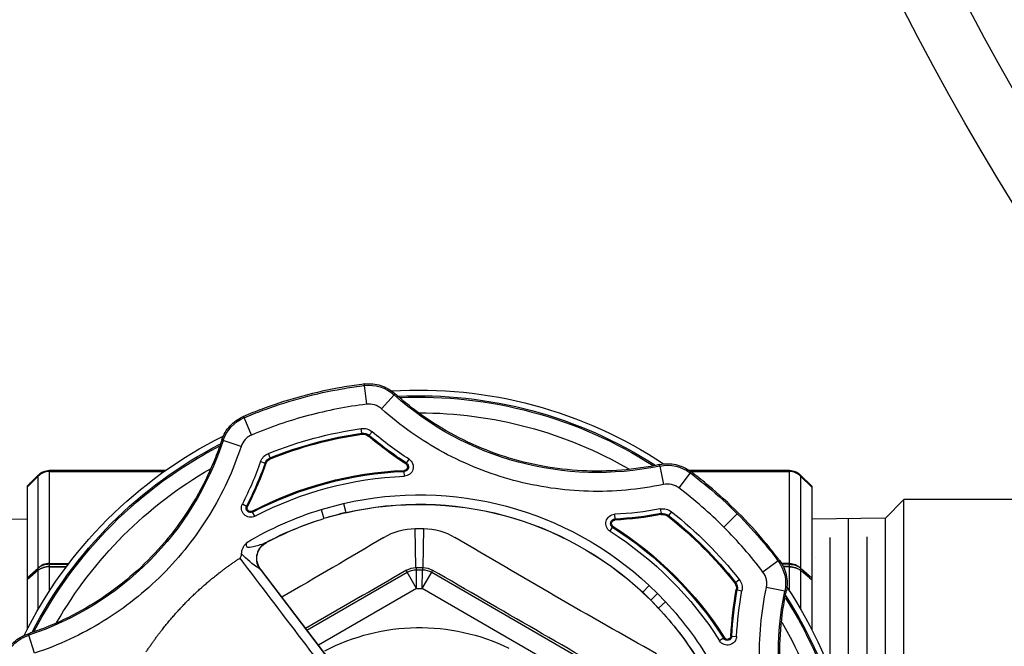
# Model space of a CAD drawing. Units: millimetres. Extents: x 2385 to 2804, y 1650 to 2152.
# Drawn here: x 2408 to 2408, y 1840 to 1840 of the extents above; entities that cross this region are included whole.
import ezdxf

# ---------------------------------------------------------------- set-up
doc = ezdxf.new("R2010")
doc.units = ezdxf.units.MM
for name, color, linetype in [('111-250', 250, 'Continuous'), ('EQUIPAMENTO-FILTRO E BOMBA', 2, 'Continuous'), ('HID-FIL-ASPIRAÇÃO', 134, 'Continuous'), ('ZZ-BLOCOS CONEXÕES', 1, 'Continuous')]:
    doc.layers.add(name, color=color, linetype=linetype)

# ---------------------------------------------------------------- blocks, each defined once
blk = doc.blocks.new('Registro gaveta 50mm - visto de cima')
at = {"color": 251, "linetype": 'Continuous', "ltscale": 25.4, "true_color": 0x636466}
for p, q in [((-0.004124575293758426, -0.01002030576069046), (-0.01358354758599489, -0.02239528772361155)), ((-0.01354800524757138, -0.02234698794291035), (-0.00423176961101035, -0.01015780564102897)), ((0.01784830297765438, -0.01058269880195439), (0.0002407345142501072, -0.0207484331942851)), ((0.001046912383912968, -0.02214477422467098), (0.01865448084765831, -0.0119790398321129)), ((-0.0328780631268728, -0.01523843029440286), (-0.03338006403339477, -0.01676857908842067)), ((-0.0002407345145911677, -0.0207484331942851), (-0.008624817017675923, -0.01590788090425121)), ((-0.03346393253798396, -0.01686806631983018), (-0.03338006403339477, -0.01676857908842067)), ((0.02598220554455111, -0.0165032597053596), (0.02564236648379392, -0.01628740228034076)), ((0.02598220554455111, -0.0165032597053596), (0.02605354415356942, -0.01654857223775252)), ((0.02605354415356942, -0.01654857223775252), (0.026054010530288, -0.01654886846858972)), ((0.02660385050876357, -0.01669373248091688), (0.02660329869786437, -0.01669376013387591)), ((0.02668825744683545, -0.01668950263069746), (0.02660385050876357, -0.01669373248091688)), ((0.02668825744683545, -0.01668950263069746), (0.0270903507133653, -0.01666935269804526)), ((-0.009612172974698296, -0.01719961871685882), (-0.001046912383799281, -0.02214477422467098)), ((0.02042438617434073, -0.01906289799467231), (0.01975537433918362, -0.0197553743385015)), ((0.02043343668378839, -0.01907134518751263), (0.01976412895135127, -0.01976412895169233)), ((0.02042438617434073, -0.01906289799467231), (0.02043343668378839, -0.01907134518751263)), ((0.0210220772402181, -0.01962074700350058), (0.02043343668378839, -0.01907134518751263)), ((0.01975537433918362, -0.0197553743385015), (0.01906289194039346, -0.0204243799971664)), ((0.01975537433918362, -0.0197553743385015), (0.01976412895135127, -0.01976412895169233)), ((0.02033348823886172, -0.02033348829490933), (0.01976412895135127, -0.01976412895169233)), ((0.02033348823886172, -0.02033348829490933), (0.0210220772402181, -0.01962074700350058)), ((-0.0002407345145911677, -0.0207484331942851), (-0.001046912383799281, -0.02214477422467098)), ((-0.0002407345145911677, -0.0207484331942851), (-0.0002594406764728774, -0.0223606804179326)), ((0.0002407345142501072, -0.0207484331942851), (0.0002594406770413116, -0.0223606804179326)), ((0.0002407345142501072, -0.0207484331942851), (0.001046912383912968, -0.02214477422467098)), ((0.01906289783255488, -0.0204243863101965), (0.01907134558086909, -0.02043343740388082)), ((0.01962073729362146, -0.02102207555981295), (0.01907134264797605, -0.02043343424224986)), ((0.01962073729362146, -0.02102207555981295), (0.02033348823886172, -0.02033348829490933)), ((0.02715099329645909, -0.02064546919609711), (0.02706788876628252, -0.02066083343470382)), ((0.02715099329645909, -0.02064546919609711), (0.02754688222250934, -0.02057227785167015)), ((0.0312120474512767, -0.02052369393754816), (0.02963589927139765, -0.02085402279885784)), ((0.03134014017325626, -0.02054658257679876), (0.0312120474512767, -0.02052369393754816)), ((0.026996902568726, -0.02126910590459374), (0.02693051701226068, -0.02121680503933021)), ((0.026996902568726, -0.02126910590459374), (0.02731314654408834, -0.02151825397982066)), ((-0.01363321547114538, -0.02242289071909909), (-0.01371729416189282, -0.02248498636618024)), ((-0.01354800524757138, -0.02234698794291035), (-0.01363321547114538, -0.02242289071909909)), ((-0.01355279113568031, -0.0223536319865616), (-0.01354800524757138, -0.02234698794291035)), ((-0.001046912383799281, -0.02214477422467098), (-0.001097486285857485, -0.02232881329064185)), ((-0.0003142639037605477, -0.02254642799016437), (-0.0003606861910157022, -0.02587693061150276)), ((-0.0003142639037605477, -0.02254642799016437), (-0.0002594406764728774, -0.0223606804179326)), ((0.0002594406770413116, -0.0223606804179326), (0.0003142639034194872, -0.02254642799016437)), ((0.0003142639034194872, -0.02254642799016437), (0.000360686191129389, -0.02587693061150276)), ((0.001097486285971172, -0.02232881329064185), (0.001046912383912968, -0.02214477422467098)), ((0.03063022870685472, -0.02312499222261977), (0.02934498989895928, -0.02215467194127996)), ((0.03254867856230703, -0.02248386403698532), (0.03254868775195519, -0.02248372131020915)), ((0.03063022870685472, -0.02312499222261977), (0.0307625875479971, -0.02314979926495653)), ((-0.0130783347498209, -0.02468794716105549), (-0.0130445945686688, -0.02470603535743976)), ((0.01628740296484921, -0.0256423664382055), (0.01650326041294647, -0.02598220548406971)), ((0.01650326041294647, -0.02598220548406971), (0.01654857295022794, -0.02605354409001848)), ((0.01654857295022794, -0.02605354409001848), (0.01654886918186094, -0.02605401046639599)), ((0.0271383140315038, -0.02713831403093536), (0.02599959544022568, -0.02599959535950802)), ((-0.008395277798740608, -0.02750310529540911), (-0.008160202948374717, -0.02673298850231731)), ((-0.008156587164307894, -0.02672114312076701), (-0.008160202948374717, -0.02673298850231731)), ((-0.006296760670693402, -0.02721948632165549), (-0.008156588740462212, -0.02672114993333707)), ((0.0166693534318938, -0.02709035063935517), (0.01668950336272701, -0.02668825737191582)), ((0.01668950336272701, -0.02668825737191582), (0.01669373321180956, -0.02660385043441238)), ((0.01669376086420016, -0.02660329862328581), (0.01669373321180956, -0.02660385043441238)), ((-0.01428874456553331, -0.0273582566164805), (-0.0142890003443199, -0.02735874634822721)), ((-0.01424961978864303, -0.02728334550488398), (-0.01428874456553331, -0.0273582566164805)), ((-0.01406323926596542, -0.02692648794823072), (-0.01424961978864303, -0.02728334550488398)), ((-0.008395278652415072, -0.0275031080923327), (-0.006481025935840989, -0.02801602395561531)), ((-0.006481025935840989, -0.02801602395561531), (-0.006299550289668332, -0.02723154537102346)), ((-0.006296760670693402, -0.02721948632165549), (-0.006299550289668332, -0.02723154537102346)), ((0.02057227839952702, -0.02754688209256528), (0.02064546973781489, -0.0271509931642413)), ((0.02064546973781489, -0.0271509931642413), (0.02066083397608054, -0.02706788863451948)), ((0.0212691063610464, -0.02699690243593977), (0.02121680549100802, -0.02693051688174819)), ((0.02151825445344002, -0.02731314639709126), (0.0212691063610464, -0.02699690243593977)), ((-0.01512625513521471, -0.02798125885624358), (-0.01476795718576795, -0.02779766257481242)), ((-0.01476795718576795, -0.02779766257481242), (-0.01469274370901985, -0.02775912226229593)), ((-0.01469225200025903, -0.0277588703049787), (-0.01469274370901985, -0.02775912226229593)), ((0.02312499206482244, -0.03063022882611222), (0.02215467178962172, -0.02934499001344193)), ((0.02052369380544405, -0.03121204756325824), (0.0208540226601599, -0.02963589938144651)), ((-0.001304711877878617, -0.03083731721426375), (-0.001304735233020438, -0.03083786922434228)), ((-0.00130113937848364, -0.03075287990054676), (-0.001304711877878617, -0.03083731721426375)), ((-0.001284120894865737, -0.03035064192795289), (-0.00130113937848364, -0.03075287990054676)), ((0.02314979910670445, -0.03076258766736828), (0.02312499206482244, -0.03063022882611222)), ((-0.01357016048757487, -0.03158955675326069), (-0.01319071494981472, -0.03145499784886852)), ((-0.01319071494981472, -0.03145499784886852), (-0.01311106219623071, -0.03142675140406936)), ((-0.01274545015246531, -0.03191803764207179), (-0.01289475141027197, -0.03229192820026583)), ((-0.01274545015246531, -0.03191803764207179), (-0.01271410901142644, -0.03183955098347724)), ((-0.001155271157927018, -0.03138647661967298), (-0.001155571011622669, -0.0313860125629617)), ((-0.001109404532144254, -0.03145746024665641), (-0.001155271157927018, -0.03138647661967298)), ((-0.001109404532144254, -0.03145746024665641), (-0.0008909075451128956, -0.03179560826424677)), ((0.02052369380544405, -0.03121204756325824), (0.02054658244480834, -0.03134014028523779)), ((-0.01676857908842067, -0.03338006403282634), (-0.01686806631983018, -0.03346393253741553)), ((-0.01523843029485761, -0.03287806312641806), (-0.01676857908842067, -0.03338006403282634)), ((-0.01433617082011551, -0.0338590036358255), (-0.01496406014007334, -0.03534194505209598)), ((-0.004921134745131894, -0.03401455640073436), (-0.004978781319323389, -0.03441300575423156)), ((-0.004921134745131894, -0.03401455640073436), (-0.004909033644821648, -0.03393091438920237)), ((-0.004304004148139029, -0.03383618453062809), (-0.004358862234880689, -0.03377189601565078)), ((-0.004304004148139029, -0.03383618453062809), (-0.004042674121706114, -0.0341424387263487)), ((-0.01506628273750721, -0.0354296080010954), (-0.01496406014007334, -0.03534194505209598)), ((-0.002168016432847253, -0.03729227299618287), (-0.003242163703703227, -0.0360924530586999)), ((-0.004711716177325798, -0.03808905231949211), (-0.004514013575885656, -0.03649084272046821)), ((-0.002123792215456888, -0.0374146488675251), (-0.002168016432847253, -0.03729227299618287)), ((-0.004711716177325798, -0.03808905231949211), (-0.004667020285751278, -0.03821608195880799))]:
    blk.add_line(p, q, dxfattribs=at)
for p, q in [((-0.03350849563094016, -0.02948747615482716), (-0.03350849563094016, -0.0172644231747654)), ((0.03350849563048541, -0.02948747615482716), (0.03350849563048541, -0.01726442317544752)), ((-0.03255876936918867, -0.01899489731931681), (-0.03255876936918867, -0.0223095216533693)), ((0.03255876936873392, -0.03034442268881321), (0.03255876936873392, -0.0189948973202263)), ((-0.03161574480691343, -0.03070530256536586), (-0.03161574480691343, -0.02052618491848079)), ((0.03161574480645868, -0.02052618491916292), (0.03161574480645868, -0.03070530256536586)), ((-0.03255877856281586, -0.02230976128794282), (-0.03350849563094016, -0.02149432766236714)), ((-0.03350849563094016, -0.02167909299350868), (-0.03255877856145162, -0.02249069175832119)), ((0.03262091857232008, -0.02243758883105329), (0.03350849563048541, -0.02167909299350868)), ((-0.03255876936918867, -0.0223095216533693), (-0.03255877856281586, -0.02230976128794282)), ((-0.03255877856281586, -0.02230976128794282), (-0.03255877856145162, -0.02249069175832119)), ((-0.03255877856145162, -0.02249069175832119), (-0.03255876936918867, -0.02249083452943523)), ((-0.03255876936918867, -0.02249083452943523), (-0.03255876936918867, -0.03034442268881321)), ((-0.03161574480691343, -0.02259582923261405), (-0.03017131233957571, -0.02259582923261405)), ((-0.03161574480691343, -0.0226422297685076), (-0.0301365064019592, -0.0226422297685076)), ((0.03161574480634499, -0.0226422297685076), (0.03107550861795971, -0.0226422297685076)), ((0.03161574480657237, -0.02259582923352355), (0.0310980141704249, -0.02259582923352355)), ((-0.03161574480691343, -0.02282315997285878), (-0.02999971592964812, -0.02282315997285878)), ((-0.03161574480691343, -0.02289946325163328), (-0.0299415124833331, -0.02289946325163328)), ((0.03161574480634499, -0.02289946325186065), (0.03093321338201349, -0.02289946325186065)), ((0.03161574480634499, -0.02282315997285878), (0.03097866881034861, -0.02282315997285878)), ((-0.03255877856145162, -0.03034454847556844), (-0.03350849563094016, -0.02940129891521792)), ((0.03350849563048541, -0.02940129891521792), (0.03255877856099687, -0.03034454847556844)), ((-0.03255876936918867, -0.03043720241657866), (-0.03350849563094016, -0.02948747615482716)), ((0.03350849563048541, -0.02948747615482716), (0.03255876936873392, -0.03043720241657866)), ((0.03255877856281586, -0.03041603379642766), (0.03350849563048541, -0.02947297708897167)), ((-0.03255876936918867, -0.03034442268881321), (-0.03255877856145162, -0.03034454847556844)), ((-0.03255877856145162, -0.03034454847556844), (-0.03255877856281586, -0.03041603379642766)), ((-0.03255877856281586, -0.03041603379642766), (-0.03255876936918867, -0.03041605648331824)), ((-0.03255876936918867, -0.03041605648331824), (-0.03255876936918867, -0.03043720241657866)), ((-0.03161575399917638, -0.03073045981000178), (-0.03161574480691343, -0.03070530256536586)), ((-0.03161575400008587, -0.03080194484164167), (-0.03161575399917638, -0.03073045981000178)), ((-0.03161574480691343, -0.0308063986722118), (-0.03161575400008587, -0.03080194484164167)), ((-0.02186467428020933, -0.03070530256536586), (-0.03161574480691343, -0.03070530256536586)), ((-0.03161574480691343, -0.0308063986722118), (-0.03161574480691343, -0.03082781598004658)), ((-0.03161574480691343, -0.0308063986722118), (-0.02172200239044741, -0.0308063986722118)), ((-0.02169159627385397, -0.03082781598004658), (-0.03161574480691343, -0.03082781598004658)), ((0.03161574480645868, -0.03082781598004658), (0.02305992982667249, -0.03082781598004658)), ((0.02309016355150106, -0.0308063986722118), (0.03161574480645868, -0.0308063986722118)), ((0.03161574480645868, -0.03070530256536586), (0.02322572697846681, -0.03070530256536586)), ((0.03161574480645868, -0.03070530256536586), (0.03161575399826688, -0.03073045981000178)), ((0.03161575399963112, -0.03080194484164167), (0.03161574480645868, -0.0308063986722118)), ((0.03161574480645868, -0.03082781598004658), (0.03161574480645868, -0.0308063986722118)), ((0.03161575399826688, -0.03073045981000178), (0.03161575399963112, -0.03080194484164167)), ((0.03255877856099687, -0.03034454847556844), (0.03255876936873392, -0.03034442268881321)), ((0.03255876936873392, -0.03041605648331824), (0.03255877856281586, -0.03041603379642766)), ((0.03255876936873392, -0.03041605648331824), (0.03255876936873392, -0.03043720241657866)), ((0.03255877856281586, -0.03041603379642766), (0.03255877856099687, -0.03034454847556844))]:
    blk.add_line(p, q)
for centre, radius, start, end in [((0.05667763633584855, -0.01518672688439437), 0.02601882846248249, 138.1635100153761, 191.836489974896), ((0, 0), 0.03720822708920418, 327.2098708592144, 2.762420734817869), ((0, 0), 0.03769455646384948, 326.3667243768529, 3.57097526124029), ((0, 0), 0.03708983095908185, 327.4745102952856, 2.514415804909836), ((0, 0), 0.03575725489807911, 329.9677168994328, 0.06038315650367791), ((-9.350467661875427, 7.08196080300263), 11.73157139547436, 322.7238909885372, 322.8094487549334), ((4.052598362962954, -7.019306267322349), 8.085317114742077, 119.9276198273646, 120.0723801772488), ((0, 0), 0.02875589408258437, 316.9747277892587, 330.8004877232694), ((-0.03237277877485667, -0.01370471172390353), 0.003225198725253107, 202.9838451573081, 251.8010644672748), ((0, 0), 0.02793831832026493, 316.9747277624547, 327.768384954372), ((0, 0), 0.02795069921175406, 316.9747277892587, 328.0036072414411), ((0, 0), 0.01742511497549387, 242.3214898583618, 295.9716050193716), ((0.4106506477075982, -0.7112677859906853), 0.7980900450725413, 119.28644887777, 120.7135511090289), ((0.02630560972306739, -0.01670867809730225), 0.0007857257209205954, 2.868839691743805, 147.5772897404028), ((0, 0), 0.03769455646384948, 206.3784289990485, 243.5825671101935), ((-0.0414909094512268, -0.04149090945088574), 0.02601882841197849, 18.16351010017681, 71.8364898997964), ((-5.906031219637953e-10, -4.747562343254685e-10), 0.03037779529143838, 302.4227141804803, 327.5772897404028), ((-5.906031219637953e-10, -4.747562343254685e-10), 0.03078039312442528, 302.4227141804803, 327.5772897404028), ((-5.906031219637953e-10, -4.747562343254685e-10), 0.03086490597984043, 302.4227141804803, 327.5772897404028), ((0.02630560972306739, -0.01670867809730225), 0.000383127887933715, 2.868839691743805, 147.5772897404028), ((0.02630560972306739, -0.01670867809730225), 0.0002986150325185404, 2.868839691743805, 147.5772897404028), ((0.05667742033801915, -0.01518666818628844), 0.03011130759440518, 182.8688396917438, 190.4744859242212), ((0.05667742033801915, -0.01518666818628844), 0.03002679473899, 182.8688396917438, 190.4744859242212), ((0.05667742033801915, -0.01518666818628844), 0.02962419690600313, 182.8688396917438, 190.4744859242212), ((0, 0), 0.03720822708920418, 207.236058419766, 242.7221967022035), ((0, 0), 0.03708983095908185, 207.4559083827326, 242.540992889313), ((-4.05259836296068, -7.019306267317575), 8.085317114736796, 59.92761982275125, 59.99821211446933), ((0, 0), 0.03575725489807911, 209.8998011090457, 240.0415585956251), ((-0.4106506477079392, -0.7112677859906853), 0.798090045072604, 59.28644889097107, 60.01296425146877), ((-4.271877401151869e-06, 4.601846057994408e-06), 0.02795697388250924, 313.025237044139, 314.9995218150714), ((0, 0), 0.02875589487772783, 256.9747281950034, 313.025260346406), ((0, 0), 0.02795069921175405, 256.9747281950034, 313.0252717937117), ((0, 0), 0.02793831832026491, 256.9747281394039, 313.0252717937117), ((0, 0), 0.02074982971349436, 269.3352532789288, 270.6647467210712), ((0.02638505883953712, -0.02078707399482482), 0.000694401460127985, 321.7677225242055, 10.47448592422119), ((0.02638505883953712, -0.02078707399482482), 0.0007789143155431525, 321.7677225242055, 10.47448592422119), ((0.02638505883953712, -0.02078707399482482), 0.00118151214853004, 321.7677225242055, 10.47448592422119), ((0.02805501785167053, -0.02118329300083133), 0.003225198725253126, 322.98384504357, 11.80106456117266), ((-5.906031219637953e-10, -4.747562343254685e-10), 0.03428363589693496, 308.2322807077534, 321.7677119421956), ((-5.906031219637953e-10, -4.747562343254685e-10), 0.03428418840045984, 308.2322807077534, 321.7677225242055), ((-5.906031219637953e-10, -4.747562343254685e-10), 0.034368701255875, 308.2322807077534, 321.7677225242055), ((-5.906031219637953e-10, -4.747562343254685e-10), 0.03477129908886189, 308.2322807077534, 321.7677225242055), ((-0.009285875875775673, -0.0292864644918609), 0.008117731993214562, 123.0857531994797, 136.6695316549233), ((-0.01229750432116816, -0.02329616974475357), 0.00159585103752816, 146.8236090207053, 240.7062191206973), ((-0.01264740880969839, -0.02314116448974346), 0.001192632321492221, 138.5108781978272, 170.3838302417372), ((-0.0002922358349906062, -0.02094888147507845), 0.001597698377118133, 239.7345727131309, 269.2100164983679), ((-0.0002406002427051135, -0.02074794346754061), 0.001612846995581094, 240.0045677898494, 269.3306854908009), ((0, 0), 0.02254861807151469, 269.2014331756649, 270.7985668243352), ((0, 0), 0.02236218545254564, 269.3352532789288, 270.6647467210712), ((0.0002406002428188003, -0.02074794346754061), 0.001612846995581109, 270.6693145091991, 299.9954322101506), ((0.000292234546122927, -0.02094887683688285), 0.001597703033011825, 270.7900274018548, 300.2653833631885), ((-0.01232423986789399, -0.02333730069881312), 0.00155030398282066, 165.2251019802922, 169.6622685290588), ((-0.01230454609731169, -0.02331250429483589), 0.001573794937544512, 160.4760013797712, 167.8735786228069), ((-0.01232423986789399, -0.02333730069881312), 0.00155030398282066, 221.7202718297828, 224.949553439421), ((0, 0), 0.02875589487772783, 239.1344659729362, 253.0252760885218), ((-0.01264071838613745, -0.02326886695914254), 0.001485024141342663, 249.8717046329087, 252.8612686728114), ((0, 0), 0.02795069921175405, 241.931044836995, 253.0252721033012), ((0, 0), 0.02793831832026493, 242.1662944446799, 253.0252721033012), ((-0.0002843033238377757, -0.02049724778362361), 0.005380225058049619, 239.3248164997103, 269.1865464811875), ((0.000283598569581045, -0.02049474796717732), 0.005382734669044408, 270.8205766385445, 300.6680603588482), ((0, 0), 0.02587944420653197, 269.2014331756649, 270.7985668243352), ((0.01670867882683069, -0.02630560964894357), 0.0007857257209206108, 122.4227141804802, 267.1311605893002), ((0.01670867882683069, -0.02630560964894357), 0.0003831278879337159, 122.4227141804802, 267.1311605893002), ((0.01670867882683069, -0.02630560964894357), 0.000298062528993675, 122.4227141804802, 267.1311605893002), ((-0.01442698680477861, -0.02762294515196118), 0.0007857257209205984, 62.42271418522952, 207.1311605819417), ((0.01518666904803467, -0.05667742056812131), 0.03002679503729104, 79.52551479079104, 87.13116058930025), ((0.01518666904803467, -0.05667742056812131), 0.0301113078927062, 79.52551479079104, 87.13116058930025), ((-0.01442698680477861, -0.02762294515196118), 0.0003831278879337126, 62.42271418522952, 207.1311605819417), ((-0.01442698680477861, -0.02762294515196118), 0.0002980625289936715, 62.42271418522952, 207.1311605819417), ((-7.070184437907301e-10, 2.739852789090946e-10), 0.03086490597984044, 242.4227141852295, 267.5772897385926), ((-7.070184437907301e-10, 2.739852789090946e-10), 0.03078039312442528, 242.4227141852295, 267.5772897385926), ((-7.070184437907301e-10, 2.739852789090946e-10), 0.0303777952914384, 242.4227141852295, 267.5772897385926), ((0.01518666904803467, -0.05667742056812131), 0.02962419720430415, 79.52551479079104, 87.13116058930025), ((0.02078707450300499, -0.02638505884306142), 0.001181512009559184, 259.525514790791, 308.2322807077534), ((0.02078707450300499, -0.02638505884306142), 0.000778914176572303, 259.525514790791, 308.2322807077534), ((0.02078707450300499, -0.02638505884306142), 0.0006944013211571335, 259.525514790791, 308.2322807077534), ((-0.04149075150962744, -0.04149075147938674), 0.02962419720430415, 19.52551479552385, 27.13116058194167), ((-0.04149075150962744, -0.04149075147938674), 0.03002679503729104, 19.52551479552385, 27.13116058194167), ((-0.04149075150962744, -0.04149075147938674), 0.0301113078927062, 19.52551479552385, 27.13116058194167), ((0.01518672688496281, -0.05667763633528011), 0.02601882832549187, 78.16351024576713, 131.836489749861), ((-0.001317334834311623, -0.0311356653310213), 0.0002986150325185404, 302.8688396952739, 87.57728973859265), ((-0.001317334834311623, -0.0311356653310213), 0.0003831278879337137, 302.8688396952739, 87.57728973859265), ((-0.001317334834311623, -0.0311356653310213), 0.0007857257209205954, 302.8688396952739, 87.57728973859265), ((0, 0), 0.03575725489807911, 269.9562718758673, 300.0931196228505), ((0.02118329285610798, -0.02805501796137833), 0.003225198724984385, 258.1989356845629, 307.016154664806), ((-0.01245659398693988, -0.03119466401085447), 0.001181512009559172, 199.5255147955238, 248.2322807032932), ((-0.01245659398693988, -0.03119466401085447), 0.0007789141765722996, 199.5255147955238, 248.2322807032932), ((-0.01245659398693988, -0.03119466401085447), 0.0006944013211571316, 199.5255147955238, 248.2322807032932), ((-7.070184437907301e-10, 2.739852789090946e-10), 0.034368701255875, 248.2322807032932, 261.7677225141605), ((-7.070184437907301e-10, 2.739852789090946e-10), 0.03428418840045986, 248.2322807032932, 261.7677225141605), ((0.01518666972015126, -0.05667741992670017), 0.03011130759440517, 122.8688396952739, 130.4744859388339), ((0.01518666972015126, -0.05667741992670017), 0.03002679473898999, 122.8688396952739, 130.4744859388339), ((0.01518666972015126, -0.05667741992670017), 0.02962419690600313, 122.8688396952739, 130.4744859388339), ((0, 0), 0.03769455646384948, 266.375512013492, 303.5863860040004), ((0, 0), 0.03720822708920418, 267.2237943363121, 302.7204175924361), ((0, 0), 0.03708983095908185, 267.4663290836405, 302.5532858035867), ((-7.070184437907301e-10, 2.739852789090946e-10), 0.03477129908886191, 248.2322807032932, 261.7677225141605), ((-0.01370471172469934, -0.03237277877451561), 0.003225198724984934, 198.1989355287209, 247.0161548426919), ((-0.004809604730780848, -0.0332436682331263), 0.001181512148530043, 261.7677225141605, 310.4744859388338), ((-0.004809604730780848, -0.0332436682331263), 0.0007789143155431631, 261.7677225141605, 310.4744859388338), ((-0.004809604730780848, -0.0332436682331263), 0.0006944014601279911, 261.7677225141605, 310.4744859388338), ((-0.004317760768344669, -0.0348880046863087), 0.00322519872525351, 262.9838453444601, 311.8010643224266)]:
    blk.add_arc(centre, radius, start, end, dxfattribs=at)
for centre, start, end in [((-0.03161574480691343, -0.02949417785384867), 224.9999999909493, 270), ((0.03161574480645868, -0.02949417785384867), 270, 315.0000000090507)]:
    blk.add_arc(centre, 0.001333638126106065, start, end)
at = {"extrusion": (0, 0, -1)}
for centre, major_axis, ratio, start_param, end_param in [((-0.03161575400008587, -0.02161854601308733), (-0.001329210858870102, 0.0001085778222598589), 0.7665372347907145, 4.649848411905673, 5.436624063447143), ((-0.03161574480691343, -0.02161831401144809), (-0.001333638126110233, 1.944434180836965e-13), 0.7329688631770778, 4.712388980277822, 5.497787143631614), ((-0.03161574480691343, -0.02161959343766284), (0.0009050046246206242, 0.000905004624620624), 0.9999999999963487, 2.356194490192344, 3.181138156150326), ((-0.03161575400008587, -0.02947366480839264), (0.0009426959612405506, 0.0009426959612405507), 0.9953101101505928, 2.353844037904795, 3.141942004490723), ((-0.03161574480691343, -0.02947368707782516), (-0.0009426968136954303, 0.0009426968136954305), 0.999999999823276, 3.926990817075603, 4.712736470933738), ((-0.03161575399917638, -0.02947330738288656), (-0.0009226883279138731, 0.0009226883279138732), 0.9816871456694283, 3.936231596042882, 4.751211026115312), ((-0.03161574480691343, -0.02947318159704082), (-0.0009050046245419945, 0.0009050046245419946), 0.9999999999980019, 3.92699081698824, 4.751934483030587), ((0.03161574480645868, -0.02947318159704082), (0.0009050046245419945, 0.0009050046245419942), 0.9999999999980022, 1.531250824148998, 2.356194490191346), ((0.03161575399826688, -0.02947330738288656), (0.0009226883278722094, 0.0009226883278722092), 0.9816871458679871, 1.531974280901171, 2.346953711237818)]:
    blk.add_ellipse(centre, major_axis=major_axis, ratio=ratio, start_param=start_param, end_param=end_param, dxfattribs=at)
at = {"extrusion": (0, 0, -0.9999999999999999)}
blk.add_ellipse((-0.03161575399917638, -0.0216194506665488), major_axis=(0.001323884205004614, 0.0001610008179307693), ratio=0.9013412094218404, start_param=1.679967870267219, end_param=2.46674361374269, dxfattribs=at)
at = {"color": 251, "linetype": 'Continuous', "ltscale": 25.4, "true_color": 0x636466, "extrusion": (0, 0, -0.9999999999999999)}
blk.add_ellipse((-0.01239400634915455, -0.0232422121541731), major_axis=(0.0005373247087994025, 0.001520449032059207), ratio=0.9437865400531948, start_param=3.300588977518256, end_param=4.882518571052134, dxfattribs=at)
for centre, major_axis, ratio, start_param, end_param in [((0.03161574480645868, -0.02161831401235759), (-0.001333638126110233, -1.944434180836965e-13), 0.7329688631770778, 1.570796326602784, 2.356194490041822), ((0.03161575400008587, -0.02161854601308733), (-0.001329210858527903, -0.000108577821078744), 0.766537235065258, 1.508255758529621, 2.295031410795767), ((0.03161574480645868, -0.02161959343766284), (-0.0009050046249104382, -0.0009050046249104382), 0.9999999995847483, 0.7853981635162475, 1.610341829424469), ((0.03161575399826688, -0.0216194506665488), (0.001323884206302422, -0.0001610008148610336), 0.9013412089569064, -1.461624785285912, -0.674849042494348)]:
    blk.add_ellipse(centre, major_axis=major_axis, ratio=ratio, start_param=start_param, end_param=end_param)
at = {"extrusion": (0, 0, -0.9999999999999998)}
for centre, major_axis, ratio, start_param, end_param in [((0.03161574480645868, -0.02947368707782516), (0.0009426968136954306, 0.0009426968136954306), 0.9999999998232759, 1.570448836245848, 2.356194490103983), ((0.03161575399963112, -0.02947366480839264), (-0.0009426959612405507, 0.0009426959612405503), 0.9953101101505935, 3.141243302688863, 3.929341269274791)]:
    blk.add_ellipse(centre, major_axis=major_axis, ratio=ratio, start_param=start_param, end_param=end_param, dxfattribs=at)
at = {"color": 251, "linetype": 'Continuous', "ltscale": 25.4, "true_color": 0x636466}
for points, degree, knots in [([(0.0360924530319835, 0.003242163879349391), (0.03464153629602151, 0.001621493360971726), (0.03340801136141636, -0.0001359286127353698), (0.03136107337047633, -0.003915046140036793), (0.03054819163423872, -0.005954609254104071), (0.02943605235293489, -0.01009984400457142), (0.02912056286913867, -0.01224237238579917), (0.02899817681054628, -0.01657693544825634), (0.0291897213004404, -0.01872510619659806), (0.02963589927139765, -0.02085402279885784)], 3, [0, 0, 0, 0, 0.25, 0.25, 0.5, 0.5, 0.75, 0.75, 1, 1, 1, 1]), ([(0.03741464883694334, 0.002123792386782952), (0.037328982078634, 0.002028463963142713), (0.03724402306545471, 0.001932499778831698), (0.03679061403045125, 0.001412632967003447), (0.03643522156517065, 0.000977342791202318), (0.03541262512533194, -0.0003618010641730507), (0.03478907935107145, -0.001298949546935546), (0.03310869249673942, -0.00421996342561215), (0.03224333021228176, -0.006313743725968379), (0.03108041492214397, -0.01065380268505578), (0.0307829504977235, -0.01289975075928851), (0.03077770126776613, -0.01626961640954505), (0.03084913350858187, -0.01739298368966047), (0.03106515607817073, -0.01906401450742123), (0.03115528989485483, -0.01961868308990233), (0.03128802022979471, -0.02029560545952336), (0.03131361479904626, -0.02042119237489715), (0.03134014017325626, -0.02054658257679876)], 3, [0, 0, 0, 0, 0.0157850285888704, 0.0157850285888704, 0.0849585960511588, 0.0849585960511588, 0.2233057309757355, 0.2233057309757355, 0.5000000008248888, 0.5000000008248888, 0.7766942706740421, 0.7766942706740421, 0.9150414055986188, 0.9150414055986188, 0.9842149730609072, 0.9842149730609072, 1, 1, 1, 1]), ([(-0.03542960800166384, -0.01506628273705246), (-0.03533922270469247, -0.01527883118365025), (-0.03522788446139202, -0.01547792792530345), (-0.03496491763689846, -0.01585025518011207), (-0.03481110498080398, -0.01602509666895457), (-0.03447444441803782, -0.01633388480468057), (-0.03429128306390794, -0.01646927316505753), (-0.03389479327438494, -0.01670139140469473), (-0.0336835279092611, -0.0167964798167759), (-0.03346393253798396, -0.01686806631983018)], 3, [0, 0, 0, 0, 0.25, 0.25, 0.5, 0.5, 0.75, 0.75, 1, 1, 1, 1]), ([(-0.01523843029485761, -0.03287806312641806), (-0.01591651376656955, -0.03081119712601321), (-0.01682172337029897, -0.02886422222081819), (-0.01907106615010434, -0.02520196317664158), (-0.02043093874442548, -0.02347820539557688), (-0.02346474768739881, -0.02044244716580579), (-0.02516248694132628, -0.01909796107383954), (-0.02885513561932385, -0.01682469011575449), (-0.03081127829284469, -0.01591648713770155), (-0.0328780631268728, -0.01523843029440286)], 3, [0, 0, 0, 0, 0.25, 0.25, 0.5, 0.5, 0.75, 0.75, 1, 1, 1, 1]), ([(-0.02334347100418199, -0.01535017061087274), (-0.02269384347459891, -0.01633831602657665), (-0.02196182875456998, -0.01726927063646144), (-0.02093297512294612, -0.01857773617052771), (-0.01975537433941099, -0.0197553743385015)], 2, [0, 0, 0, 0.4156478764374361, 0.4156478764374361, 1, 1, 1]), ([(-0.01686806631983018, -0.03346393253741553), (-0.01690778965507889, -0.03334207911302656), (-0.01694841744256337, -0.03322052073031045), (-0.0171719306306386, -0.03256792395291086), (-0.01737120672225956, -0.03204249995928876), (-0.01801964102196507, -0.03048733352898125), (-0.01851946247495562, -0.02947875279755863), (-0.02020894111342386, -0.0265629881150744), (-0.02158952679712911, -0.02476667220162199), (-0.02476667026485302, -0.0215895284236467), (-0.02656298604404128, -0.02020894256565953), (-0.02947875056281646, -0.0185194636428605), (-0.0304873312456948, -0.01801964209175821), (-0.03204249761313349, -0.01737120764119027), (-0.03256792158708777, -0.01717193149875129), (-0.03322051913676205, -0.01694841797416302), (-0.03334207831494496, -0.016907789914967), (-0.03346393253798396, -0.01686806631983018)], 3, [0, 0, 0, 0, 0.015784980046224, 0.015784980046224, 0.0849585469358798, 0.0849585469358798, 0.2233056807151913, 0.2233056807151913, 0.4999999482738143, 0.4999999482738143, 0.7766942158324373, 0.7766942158324373, 0.9150413496117485, 0.9150413496117485, 0.9842149165014044, 0.9842149165014044, 1, 1, 1, 1]), ([(-0.01975537433941099, -0.0197553743385015), (-0.01857805086672215, -0.02093266043675612), (-0.01726927063691619, -0.02196182875422892), (-0.01633851446501922, -0.02269373525882656), (-0.01535017233038616, -0.02334347362784683)], 2, [0, 0, 0, 0.5843333663192516, 0.5843333663192516, 1, 1, 1]), ([(0.02963589927139765, -0.02085402279885784), (0.0296595788012155, -0.02096700853189759), (0.02967082697318801, -0.02108046625130555), (0.02966941923841659, -0.02130828926442518), (0.02965632872655988, -0.02142393987173818), (0.02958167810857049, -0.02175819983312977), (0.02948410470014551, -0.02197040727696731), (0.02934498989895928, -0.02215467194127996)], 3, [0, 0, 0, 0, 0.2499999999999997, 0.2499999999999997, 0.4999999999999993, 0.4999999999999993, 1, 1, 1, 1]), ([(0.0307625875479971, -0.02314979926495653), (0.03090146725423892, -0.02296524907842468), (0.0310182209695995, -0.02276927895991321), (0.03120918241950221, -0.02235537938031484), (0.03128369326327629, -0.02213475296753131), (0.03138278135236305, -0.02168880229828574), (0.03140845043481022, -0.02146248573126286), (0.03141122583178912, -0.02100305637918609), (0.0313879421294132, -0.02077255099902686), (0.03134014017325626, -0.02054658257679876)], 3, [0, 0, 0, 0, 0.2500000000000007, 0.2500000000000007, 0.5000000000000014, 0.5000000000000014, 0.7500000000000007, 0.7500000000000007, 1, 1, 1, 1]), ([(-0.01535017233038616, -0.02334347362784683), (-0.01529057873824513, -0.02338256903749425), (-0.01524889893596537, -0.02344374447875452), (-0.01520078906150957, -0.0235757392490541), (-0.01519200021471079, -0.0236459044399453), (-0.01519077870580077, -0.02371603405254064)], 3, [0, 0, 0, 0, 0.5, 0.5, 1, 1, 1, 1]), ([(0.0271383140315038, -0.02713831403093536), (0.02794311604850463, -0.02633351207077794), (0.02871209117893159, -0.0254928894769364), (0.02980726242333276, -0.02418319949788383), (0.03016260821345895, -0.0237385150639966), (0.03054881176558411, -0.0232325380727616), (0.03058959117583981, -0.02317881871022109), (0.03063022870685472, -0.02312499222261977)], 3, [0, 0, 0, 0, 0.6413311652869376, 0.6413311652869376, 0.9619967479304062, 0.9619967479304062, 1, 1, 1, 1]), ([(0.0307625875479971, -0.02314979926495653), (0.03070989000116242, -0.02321982635749009), (0.03065695335453711, -0.02328967350194944), (0.03025741076180566, -0.0238131263752166), (0.02990094810286337, -0.02425920847304042), (0.02880233468192728, -0.02557301487195218), (0.02803094262492323, -0.02641627958360004), (0.02722361107589677, -0.02722361107612414)], 3, [0, 0, 0, 0, 0.0486821996071459, 0.0486821996071459, 0.3657881330714306, 0.3657881330714306, 1, 1, 1, 1]), ([(-0.01519077870580077, -0.02371603405254064), (-0.01518918583769846, -0.02380748424457124), (-0.01517834008757291, -0.02389709102794768), (-0.01513725978486491, -0.02407244185201307), (-0.01510632544648161, -0.02415921761598838), (-0.01502680906139631, -0.02432234551679358), (-0.01497845888673055, -0.02439868180772464), (-0.01487110256653068, -0.02454487092904856), (-0.01481174694629317, -0.02461556272646703), (-0.01475249281952529, -0.02468330297597277)], 3, [0, 0, 0, 0, 0.25, 0.25, 0.5, 0.5, 0.75, 0.75, 1, 1, 1, 1]), ([(-0.01475249281952529, -0.02468330297597277), (-0.01478707811338609, -0.02459729293491364), (-0.01482462022170239, -0.02450698993175138), (-0.01479899000241858, -0.02432573557257456), (-0.01469713765482084, -0.02429103942336042), (-0.01443334214013703, -0.02427999717338025), (-0.01425945262064943, -0.0243221839623402), (-0.01392017822502112, -0.02440242236593804), (-0.01375429483425705, -0.0244493530942691), (-0.01343432038413539, -0.02455021402010971), (-0.01327655776856318, -0.02460407011108146), (-0.01315174997512258, -0.02466319239306358)], 3, [0, 0, 0, 0, 0.1250000000000024, 0.1250000000000024, 0.2500000000000049, 0.2500000000000049, 0.5000000000000032, 0.5000000000000032, 0.7500000000000017, 0.7500000000000017, 1, 1, 1, 1]), ([(0.02312499206482244, -0.03063022882611222), (0.02317881853127801, -0.03058959131135452), (0.02323253787426438, -0.03054881191701497), (0.02373851487197953, -0.03016260836557194), (0.02418319933133262, -0.02980726255896116), (0.02549288938689642, -0.02871209126146823), (0.02633351197107459, -0.0279431160349759), (0.0271383140315038, -0.02713831403093536)], 3, [0, 0, 0, 0, 0.038003236136348, 0.038003236136348, 0.358668824090899, 0.358668824090899, 1, 1, 1, 1]), ([(0.02722361107589677, -0.02722361107612414), (0.02641627948355563, -0.02803094261071237), (0.02557301478100271, -0.02880233476503236), (0.02425920830637551, -0.02990094823826439), (0.02381312618183529, -0.03025741091437339), (0.02328967330288378, -0.03065695350619535), (0.0232198261786607, -0.03070989013667713), (0.02314979910670445, -0.03076258766736828)], 3, [0, 0, 0, 0, 0.6342118777810571, 0.6342118777810571, 0.9513178166715855, 0.9513178166715855, 1, 1, 1, 1]), ([(0.0208540226601599, -0.02963589938144651), (0.01872502247908869, -0.0291897039039668), (0.01658628796644734, -0.02900015096975039), (0.01229000724742946, -0.02911700944059703), (0.01011725294097232, -0.02943281476177617), (0.005971304757736107, -0.03054229125132224), (0.003958076039793923, -0.03134033351989274), (0.0001430413290108845, -0.03340162558106385), (-0.00162155684586196, -0.03464159332679628), (-0.003242163703703227, -0.0360924530586999)], 3, [0, 0, 0, 0, 0.25, 0.25, 0.5, 0.5, 0.75, 0.75, 1, 1, 1, 1]), ([(0.02215467178962172, -0.02934499001344193), (0.02206253981228201, -0.02941454714527936), (0.02196468484498837, -0.02947305851603232), (0.0217579702571129, -0.02956884152672501), (0.02164776264442025, -0.02960626753815632), (0.0213135502104933, -0.02968113063502642), (0.02107999499321522, -0.02968325862320853), (0.0208540226601599, -0.02963589938144651)], 3, [0, 0, 0, 0, 0.25, 0.25, 0.5, 0.5, 1, 1, 1, 1]), ([(0.02054658244480834, -0.03134014028523779), (0.02042119245550111, -0.03131361495638885), (0.02029560575363121, -0.03128802042965617), (0.01961868361900088, -0.03115529012529805), (0.01906401505675603, -0.0310651563004285), (0.01739298430015879, -0.03084913370025788), (0.01626961705983376, -0.03077770143340786), (0.01289975152280931, -0.03078295057321156), (0.01065380351747081, -0.03108041492032498), (0.006313744663771104, -0.03224333002390267), (0.00421996440240946, -0.03310869219899359), (0.001298950552154565, -0.03478907887665628), (0.0003618020746216644, -0.03541262458975325), (-0.000977341781776886, -0.03643522093375395), (-0.00141263195882857, -0.03679061336742961), (-0.001932499055328663, -0.03724402260763782), (-0.002028463517603996, -0.03732898186376588), (-0.002123792215456888, -0.0374146488675251)], 3, [0, 0, 0, 0, 0.0157850003646496, 0.0157850003646496, 0.0849585664666373, 0.0849585664666373, 0.2233056986706127, 0.2233056986706127, 0.4999999630785636, 0.4999999630785636, 0.7766942274865145, 0.7766942274865145, 0.9150413596904896, 0.9150413596904896, 0.9842149257924776, 0.9842149257924776, 1, 1, 1, 1]), ([(0.02054658244480834, -0.03134014028523779), (0.02077254999494471, -0.03138794205528939), (0.02099950877470746, -0.03141086428263407), (0.02145533236864594, -0.03140886795586084), (0.02168676927385604, -0.03138308351458363), (0.02213278293413623, -0.03128427937735978), (0.02234872064127558, -0.03121182942231826), (0.02276621713656368, -0.0310200490519037), (0.02296524821201729, -0.0309014679048687), (0.02314979910670445, -0.03076258766736828)], 3, [0, 0, 0, 0, 0.25, 0.25, 0.5, 0.5, 0.75, 0.75, 1, 1, 1, 1]), ([(-0.01686806631983018, -0.03346393253741553), (-0.01679648009292123, -0.03368352706343103), (-0.01670285193358723, -0.0338915402476232), (-0.01647321126574752, -0.03428529689904281), (-0.01633516283084191, -0.03447283491914277), (-0.01602658910621813, -0.03480969201291373), (-0.01585587674924227, -0.03496047457701934), (-0.01548104182552379, -0.03522614696271376), (-0.01527883200094493, -0.03533922235692444), (-0.01506628273750721, -0.0354296080010954)], 3, [0, 0, 0, 0, 0.25, 0.25, 0.5, 0.5, 0.75, 0.75, 1, 1, 1, 1]), ([(-0.01433617082011551, -0.0338590036358255), (-0.01444247505287422, -0.03381399356885595), (-0.01454207487074655, -0.03375850436714245), (-0.01472838268693977, -0.03362737578595443), (-0.01481589837044339, -0.03355064619904624), (-0.01504783793302522, -0.03329864128886584), (-0.01516645843423703, -0.03309744053012764), (-0.01523843029485761, -0.03287806312641806)], 3, [0, 0, 0, 0, 0.2500000000000016, 0.2500000000000016, 0.5000000000000031, 0.5000000000000031, 1, 1, 1, 1]), ([(-0.004667020285751278, -0.03821608195880799), (-0.004754013965111881, -0.03820545813277931), (-0.004840971355292822, -0.0381945372678274), (-0.005494065816264992, -0.03811024973083477), (-0.006058615589267902, -0.03802458507834672), (-0.007745712060682308, -0.03773006119081401), (-0.008861695102041267, -0.03748364886587296), (-0.0110673692366845, -0.03689264033027939), (-0.01215704508274484, -0.03654804820575919), (-0.01376537546332202, -0.03595956523054156), (-0.01429712224762625, -0.03575147814058255), (-0.01490486306613548, -0.03549792582452937), (-0.01498563144832588, -0.03546390460905968), (-0.01506628273750721, -0.0354296080010954)], 3, [0, 0, 0, 0, 0.024341005426051, 0.024341005426051, 0.1828939714573593, 0.1828939714573593, 0.499999903519976, 0.499999903519976, 0.8171058355825925, 0.8171058355825925, 0.9756588016139008, 0.9756588016139008, 1, 1, 1, 1]), ([(-0.01496406014007334, -0.03534194505209598), (-0.01490195343444611, -0.03536824153070484), (-0.01483977741906983, -0.0353943742957199), (-0.01425232648978181, -0.03563946157419196), (-0.01372224577573888, -0.03584689668628016), (-0.0121189546180176, -0.03643353582651798), (-0.0110326929451503, -0.03677704827418893), (-0.008833929630554849, -0.03736620506128929), (-0.007721443188302146, -0.03761184532686457), (-0.006039632729311961, -0.03790544641105953), (-0.005476851803905447, -0.03799084266006503), (-0.004845561418733269, -0.03807231619020968), (-0.004778649714239691, -0.03808077247072106), (-0.004711716177325798, -0.03808905231949211)], 3, [0, 0, 0, 0, 0.0190017258830724, 0.0190017258830724, 0.1793345164358059, 0.1793345164358059, 0.500000097541273, 0.500000097541273, 0.8206656786467398, 0.8206656786467398, 0.9809984691994732, 0.9809984691994732, 1, 1, 1, 1]), ([(-0.003242163703703227, -0.0360924530586999), (-0.003328172453052503, -0.03616945299904728), (-0.003420805633709278, -0.03623592305984857), (-0.003618810016178031, -0.03634861543127954), (-0.003725511635366274, -0.03639510401831103), (-0.004052314558748549, -0.036497584666904), (-0.004284878297085015, -0.03651918733817183), (-0.004514013575885656, -0.03649084272046821)], 3, [0, 0, 0, 0, 0.250000000000002, 0.250000000000002, 0.500000000000004, 0.500000000000004, 1, 1, 1, 1]), ([(-0.004667020285751278, -0.03821608195880799), (-0.004437754403511462, -0.03824408032573956), (-0.004206097862606839, -0.03824725907406901), (-0.003748645106838921, -0.03820459749954352), (-0.003525412588601284, -0.03815937214744736), (-0.003089751359993897, -0.03802193220917616), (-0.002876428899867278, -0.03792854373841692), (-0.002480675924516618, -0.03770236081140865), (-0.002295584969601805, -0.03756903018961566), (-0.002123792215456888, -0.0374146488675251)], 3, [0, 0, 0, 0, 0.25, 0.25, 0.5, 0.5, 0.75, 0.75, 1, 1, 1, 1])]:
    blk.add_open_spline(points, degree=degree, knots=knots, dxfattribs=at)
for points, knots in [([(0.03350849563048541, -0.02149432766236714), (0.03344084314858264, -0.02155238234308854), (0.03337318835474434, -0.02161044598642547), (0.03330553128762404, -0.02166851849824525), (0.03308308601026511, -0.02185945133805944), (0.03286061609196622, -0.02205048009682287), (0.03263812280965794, -0.02224160158812083)], [0, 0, 0, 0, 0.2137363956692885, 0.2137363956692885, 0.2137363956692885, 0.9164665415784263, 0.9164665415784263, 0.9164665415784263, 0.9164665415784263]), ([(-0.03350849563094016, -0.02947297708897167), (-0.03344084314903739, -0.02954019596518265), (-0.03337318835519909, -0.029607408253014), (-0.03330553128807878, -0.02967461401522087), (-0.03305664396430075, -0.02992184114145857), (-0.03280772579273616, -0.03016898006808333), (-0.03255877856281586, -0.03041603379642766)], [0, 0, 0, 0, 0.2137363956770151, 0.2137363956770151, 0.2137363956770151, 1, 1, 1, 1])]:
    blk.add_open_spline(points, degree=3, knots=knots)
for points in [[(0.02934498989895928, -0.02215467194127996), (0.02831889726246573, -0.0235137840832067), (0.02720376571517136, -0.02479542516994115), (0.02599959544022568, -0.02599959535950802)], [(0.02599959544022568, -0.02599959535950802), (0.024795425099569, -0.02720376561433113), (0.02351378401851889, -0.02831889732283344), (0.02215467178962172, -0.02934499001344193)], [(-0.006299550289668332, -0.02723154537102346), (-0.006925396708879816, -0.02708676838847168), (-0.0075458154236685, -0.02692053071837108), (-0.008160202949284212, -0.02673298850231731)], [(-0.004514013575885656, -0.03649084272046821), (-0.006212282168121419, -0.03628076256609347), (-0.0095466901105965, -0.03562873276814571), (-0.01276038699791116, -0.03452620317648325), (-0.01433617082011551, -0.0338590036358255)]]:
    blk.add_open_spline(points, degree=3, dxfattribs=at)
at = {"layer": '111-250', "linetype": 'Continuous', "ltscale": 25.4}
blk.add_line((0.03382729285067398, -0.02336710080999183), (0.03382730240127785, -0.02336695247640819), dxfattribs=at)
blk = doc.blocks.new('Adaptador+registro+adaptador 50mm - visto de cima')
for p, q in [((0.115266991261251, 0.02835000000004584), (0.1152669912607962, -0.02835000000004584)), ((0.113691991261021, 0.02677499999981592), (0.113691991261021, -0.02677499999981592)), ((0.1121169912607911, -2.273736754432321e-13), (0.1121169912607911, -0.02517226835607289)), ((0.1105419912610159, -0.008776917745990431), (0.1105419912610159, -0.02672001654536871)), ((0.1089669912613545, -0.0137850615278694), (0.108966991260786, -0.02511680514089676)), ((0.03407500000002983, -0.02677499999981592), (0.04037500000004002, -0.0266650330909215)), ((0.113691991261021, -0.02677499999981592), (0.1073919912610108, -0.0266650330909215)), ((0.1152669912607962, -0.02835000000004584), (0.113691991261021, -0.02677499999981592)), ((0.1383169912610356, -0.02835000000004584), (0.1152669912607962, -0.02835000000004584))]:
    blk.add_line(p, q)
blk.add_blockref('Registro gaveta 50mm - visto de cima', (0.07388349563052543, 0))

msp = doc.modelspace()

# ---------------------------------------------------------------- linework, layer by layer
at = {"layer": 'EQUIPAMENTO-FILTRO E BOMBA'}
for radius in [0.23, 0.225]:
    msp.add_circle((2408.305111852, 1840.129140822198), radius, dxfattribs=at)
at = {"layer": 'HID-FIL-ASPIRAÇÃO', "const_width": 0.05}
msp.add_lwpolyline([(2408.13287884326, 1839.954140896301), (2408.152878843261, 1839.954140896301)], dxfattribs=at)

# ---------------------------------------------------------------- block references
at = {"layer": 'ZZ-BLOCOS CONEXÕES', "xscale": -1, "rotation": 180}
msp.add_blockref('Adaptador+registro+adaptador 50mm - visto de cima', (2407.985111852, 1839.954140896301), dxfattribs=at)

doc.saveas('drawing.dxf')
